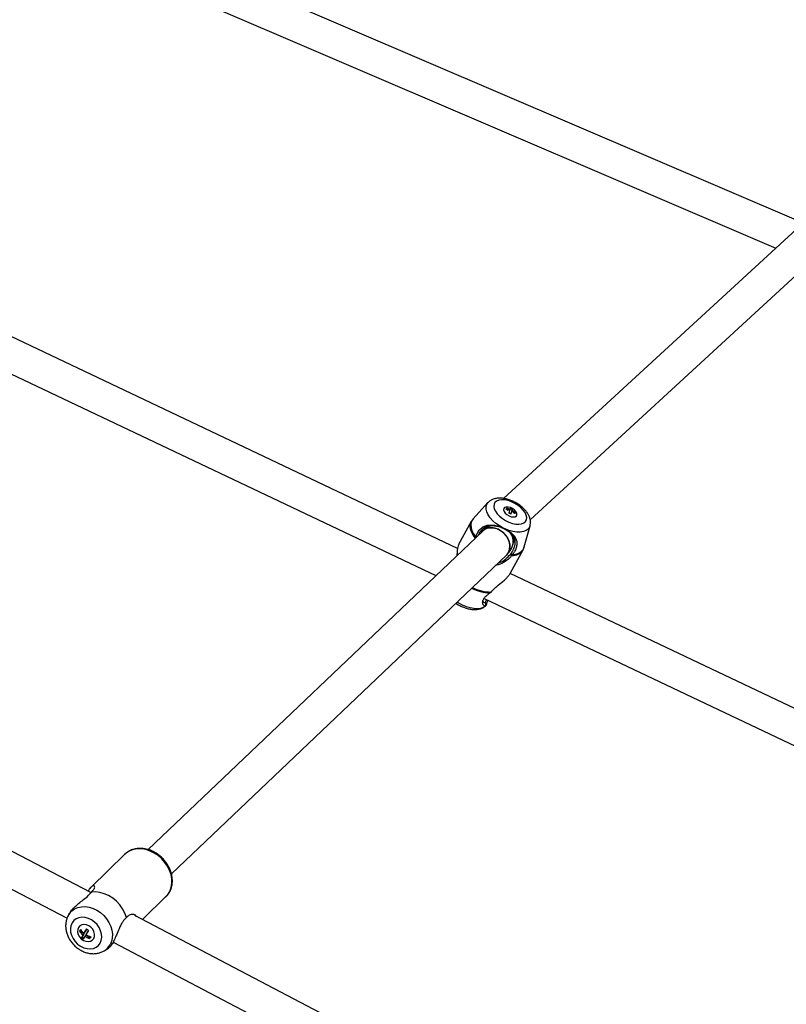
# Model space of a CAD drawing. Units: millimetres. Extents: x -3383 to 4412, y 6213 to 15215.
# Drawn here: x 1508 to 1871, y 11628 to 12095 of the extents above; entities that cross this region are included whole.
import ezdxf

# ---------------------------------------------------------------- set-up
doc = ezdxf.new("R2010")
doc.units = ezdxf.units.MM

msp = doc.modelspace()

# ---------------------------------------------------------------- linework, layer by layer
at = {"color": 7, "linetype": 'Continuous', "lineweight": 25}
for p, q in [((1877.25, 11999.06), (1392.35, 12206.89)), ((1380.91, 12194.39), (1866.27, 11986.36)), ((1715.47, 11843.9), (1297.41, 12042.51)), ((1285.58, 12030.42), (1705.26, 11831.04)), ((1889.7, 12007.93), (1737.3, 11867.61)), ((1749.91, 11857.48), (1900.54, 11996.16)), ((1729.9, 11865.62), (1722.87, 11857.9)), ((1541.75, 11680.69), (1193.65, 11863.03)), ((1738.66, 11862.54), (1739.55, 11862.12)), ((1740.21, 11861.9), (1740.48, 11862.38)), ((1740.56, 11862.7), (1741.36, 11862.32)), ((1740.91, 11860.87), (1740.72, 11860.27)), ((1740.91, 11860.87), (1741.21, 11861.43)), ((1741.36, 11862.32), (1741.07, 11861.4)), ((1741.07, 11861.4), (1741.38, 11861.96)), ((1741.07, 11861.4), (1741.17, 11861.35)), ((1741.52, 11862.6), (1741.36, 11862.32)), ((1741.89, 11861.01), (1742.65, 11860.65)), ((1742.65, 11860.65), (1742.59, 11860.45)), ((1742.8, 11860.93), (1742.65, 11860.65)), ((1722.01, 11856.69), (1716.01, 11845.77)), ((1747.11, 11844.59), (1749.85, 11854.65)), ((1181.51, 11851.33), (1530.45, 11668.54)), ((1727.6, 11852.32), (1568.88, 11701.11)), ((1727.21, 11852.89), (1726.79, 11851.54)), ((1737.18, 11853.58), (1737.06, 11853.38)), ((1737.98, 11853.21), (1737.78, 11853.04)), ((1724.13, 11849.26), (1724.34, 11849.21)), ((1741.68, 11845.56), (1742.55, 11848.34)), ((1579.96, 11689.56), (1738.64, 11840.73)), ((1740.55, 11832.29), (1746.55, 11843.21)), ((1741.64, 11841.05), (1741.58, 11840.97)), ((2113, 11655.04), (1740.41, 11832.05)), ((1728.06, 11820.21), (2104.53, 11641.36)), ((1728.56, 11818.29), (1728.83, 11816.71)), ((1728.88, 11816.79), (1728.83, 11816.71)), ((1557.83, 11698.87), (1541.86, 11683.36)), ((1566.14, 11667.91), (1577.34, 11678.79)), ((1530.95, 11669.72), (1531.31, 11670.35)), ((1532.06, 11671.52), (1531.35, 11670.4)), ((1864.42, 11511.66), (1562.57, 11669.78)), ((1539.81, 11663.42), (1539.07, 11662.14)), ((1536.66, 11662.69), (1536.35, 11662.38)), ((1536.91, 11663.11), (1536.66, 11662.69)), ((1536.66, 11662.69), (1538.59, 11661.3)), ((1537.64, 11659.63), (1537.32, 11659.33)), ((1538.59, 11661.3), (1537.64, 11659.63)), ((1537.64, 11659.63), (1538.45, 11659.05)), ((1538.59, 11661.3), (1537.96, 11660.69)), ((1539.07, 11662.14), (1538.44, 11661.52)), ((1539.56, 11660.61), (1538.93, 11659.99)), ((1539.56, 11660.61), (1541.39, 11659.29)), ((1548.11, 11653.14), (1550.16, 11654.37)), ((1552.24, 11657.13), (1856.13, 11497.94))]:
    msp.add_line(p, q, dxfattribs=at)
at = {"color": 8, "linetype": 'Continuous', "lineweight": 25, "flags": 128}
for points in [[(1737.18, 11853.58), (1735.38, 11854.6), (1733.71, 11855.77), (1732.23, 11857.06), (1730.99, 11858.43), (1730.02, 11859.83), (1729.36, 11861.21), (1729.02, 11862.54), (1729.03, 11863.77), (1729.37, 11864.86), (1729.9, 11865.62)], [(1723.94, 11848.71), (1722.85, 11850.25), (1722.07, 11851.78), (1721.6, 11853.26), (1721.48, 11854.66), (1721.69, 11855.93), (1722.01, 11856.69)], [(1722.87, 11857.9), (1722.51, 11857.43), (1721.98, 11856.34), (1721.77, 11855.09), (1721.88, 11853.73), (1722.33, 11852.27), (1723.08, 11850.77), (1724.13, 11849.26)], [(1749.85, 11854.65), (1749.6, 11854), (1748.93, 11853.09), (1747.95, 11852.38), (1746.7, 11851.9), (1745.22, 11851.67), (1743.54, 11851.69), (1741.74, 11851.96), (1739.87, 11852.47), (1737.98, 11853.21)], [(1741.58, 11840.97), (1743.19, 11841.22), (1744.57, 11841.71), (1745.69, 11842.42), (1746.53, 11843.33), (1747.06, 11844.42), (1747.11, 11844.59)], [(1715.34, 11818.54), (1715.9, 11818.19), (1717.71, 11817.22), (1719.58, 11816.44), (1721.45, 11815.88), (1723.26, 11815.56), (1724.96, 11815.48), (1726.48, 11815.65), (1727.79, 11816.07), (1728.83, 11816.71)], [(1577.34, 11678.79), (1578.36, 11679.98), (1579.26, 11681.54), (1579.86, 11683.3), (1580.14, 11685.2), (1580.1, 11687.19), (1579.73, 11689.23), (1579.04, 11691.25), (1578.06, 11693.21), (1576.81, 11695.06), (1575.32, 11696.75), (1573.63, 11698.23), (1571.78, 11699.47), (1569.82, 11700.43), (1567.81, 11701.1), (1565.79, 11701.44), (1563.82, 11701.46), (1561.94, 11701.15), (1560.21, 11700.52), (1558.67, 11699.59), (1557.83, 11698.87)], [(1531.31, 11670.35), (1531.59, 11670.77), (1532.69, 11671.99), (1534.03, 11672.95), (1535.57, 11673.62), (1537.26, 11673.99), (1539.07, 11674.04), (1540.92, 11673.78), (1542.78, 11673.2), (1544.59, 11672.33), (1546.29, 11671.2), (1547.84, 11669.82), (1549.2, 11668.25), (1550.31, 11666.53), (1551.16, 11664.71), (1551.72, 11662.84), (1551.97, 11660.97), (1551.9, 11659.16), (1551.52, 11657.46), (1550.83, 11655.92)]]:
    msp.add_lwpolyline(points, dxfattribs=at)
at = {"color": 7, "linetype": 'Continuous', "lineweight": 25, "flags": 128}
for points in [[(1732.78, 11864.85), (1732.65, 11863.84), (1732.86, 11862.71), (1733.41, 11861.51), (1734.26, 11860.31), (1735.39, 11859.14), (1736.74, 11858.06), (1738.25, 11857.12), (1739.85, 11856.35), (1741.49, 11855.8), (1743.07, 11855.49), (1744.55, 11855.42), (1745.84, 11855.61), (1746.9, 11856.04), (1747.68, 11856.7), (1748.14, 11857.55), (1748.27, 11858.56), (1748.05, 11859.69), (1747.51, 11860.89), (1746.65, 11862.09), (1745.53, 11863.26), (1744.18, 11864.34), (1742.67, 11865.28), (1741.07, 11866.05), (1739.43, 11866.6), (1737.85, 11866.91), (1736.37, 11866.98), (1735.08, 11866.79), (1734.02, 11866.36), (1733.24, 11865.7), (1732.78, 11864.85)], [(1739.88, 11859.36), (1740.93, 11858.97), (1741.93, 11858.83), (1742.78, 11858.94), (1743.37, 11859.3), (1743.65, 11859.86), (1743.58, 11860.57), (1743.17, 11861.35), (1742.47, 11862.11), (1741.55, 11862.77), (1740.51, 11863.26), (1739.47, 11863.53), (1738.54, 11863.55), (1737.81, 11863.31), (1737.37, 11862.84), (1737.26, 11862.2), (1737.51, 11861.45), (1738.07, 11860.67), (1738.89, 11859.95), (1739.88, 11859.36)], [(1738.64, 11849.71), (1737.53, 11851.04), (1736.22, 11852.15), (1734.76, 11853), (1733.22, 11853.55), (1731.68, 11853.77), (1730.2, 11853.65), (1728.86, 11853.2), (1727.72, 11852.43), (1727.6, 11852.32)], [(1727.6, 11852.32), (1728.26, 11852.85), (1729.51, 11853.46), (1730.93, 11853.75), (1732.44, 11853.7), (1733.99, 11853.32), (1735.5, 11852.61), (1736.9, 11851.63), (1738.12, 11850.4), (1739.1, 11848.99), (1739.81, 11847.47), (1740.21, 11845.9), (1740.27, 11844.37), (1740, 11842.93), (1739.4, 11841.66), (1738.64, 11840.73)], [(1738.64, 11840.73), (1738.99, 11841.11), (1739.74, 11842.27), (1740.17, 11843.63), (1740.28, 11845.13), (1740.05, 11846.69), (1739.5, 11848.24), (1738.64, 11849.71)], [(1558.6, 11668.92), (1557.86, 11671.01), (1556.81, 11673.02), (1555.47, 11674.91), (1553.89, 11676.61), (1552.1, 11678.09), (1550.15, 11679.3), (1548.11, 11680.2), (1546.02, 11680.78), (1543.94, 11681.01), (1541.94, 11680.89)], [(1532.82, 11666.31), (1532.28, 11665.01), (1532.05, 11663.56), (1532.15, 11662.01), (1532.57, 11660.45), (1533.29, 11658.94), (1534.28, 11657.53), (1535.49, 11656.3), (1536.89, 11655.3), (1538.39, 11654.58), (1539.94, 11654.15), (1541.48, 11654.05), (1542.92, 11654.27), (1544.21, 11654.82), (1545.3, 11655.65), (1546.13, 11656.74), (1546.68, 11658.04), (1546.9, 11659.5), (1546.81, 11661.04), (1546.39, 11662.6), (1545.67, 11664.12), (1544.68, 11665.52), (1543.46, 11666.75), (1542.07, 11667.75), (1540.56, 11668.48), (1539.01, 11668.9), (1537.48, 11669), (1536.03, 11668.78), (1534.74, 11668.24), (1533.65, 11667.4), (1532.82, 11666.31)], [(1535.86, 11664.13), (1535.5, 11663.14), (1535.46, 11662.02), (1535.75, 11660.87), (1536.34, 11659.76), (1537.18, 11658.8), (1538.21, 11658.06), (1539.35, 11657.6), (1540.49, 11657.46), (1541.55, 11657.65), (1542.44, 11658.15), (1543.1, 11658.92), (1543.46, 11659.91), (1543.5, 11661.03), (1543.21, 11662.19), (1542.62, 11663.29), (1541.77, 11664.25), (1540.74, 11664.99), (1539.61, 11665.45), (1538.46, 11665.6), (1537.4, 11665.41), (1536.51, 11664.91), (1535.86, 11664.13)]]:
    msp.add_lwpolyline(points, dxfattribs=at)
at = {"color": 7, "linetype": 'Continuous', "lineweight": 25}
for centre, radius, start, end in [((1727.7, 11866.06), 11.51, 341.1015, 343.8461), ((1737.39, 11854.53), 7.9, 68.2232, 81.2332), ((1737.55, 11855.05), 7.9, 68.2232, 81.2332), ((1715.47, 11870.36), 26.26, 338.3151, 341.0992), ((1737.17, 11853.8), 7.37, 60.7162, 68.4609), ((1737.1, 11863.45), 3.54, 342.5134, 353.1713), ((1737.91, 11856.17), 7.37, 60.7162, 68.4609), ((1716.37, 11869.94), 26.26, 338.3151, 341.0992), ((1737.62, 11854.94), 7.43, 47.4576, 61.0135), ((1738, 11863.02), 3.54, 342.5134, 353.1713), ((1737.78, 11855.46), 7.43, 47.4576, 61.0135), ((1731.75, 11864.13), 11.51, 341.1015, 343.8461), ((1732.83, 11847.66), 7.07, 97.8971, 143.0004), ((1732.7, 11847.88), 6.84, 98.5907, 143.749), ((1735.57, 11847.3), 6.35, 344.091, 42.1705), ((1735.63, 11847.3), 6.29, 343.1982, 37.4611), ((1555.1, 11652.17), 21.35, 148.8318, 151.4146), ((1543.79, 11668.22), 8.57, 215.6674, 231.3624), ((1571.35, 11641.67), 38.44, 145.3904, 148.9028), ((1545.51, 11670.54), 9.12, 230.5635, 238.0366), ((1543.31, 11667.38), 8.57, 215.6674, 231.3624), ((1546.52, 11655.83), 9.85, 150.4201, 159.17), ((1543.12, 11666.37), 9.12, 230.5635, 238.0366), ((1547.49, 11655.13), 9.85, 150.4201, 159.17), ((1544.5, 11668.74), 10.37, 237.5045, 251.3198), ((1572.32, 11640.97), 38.44, 145.3904, 148.9028), ((1544.98, 11669.58), 10.37, 237.5045, 251.3198), ((1559.93, 11648.7), 21.35, 148.8318, 151.4146)]:
    msp.add_arc(centre, radius, start, end, dxfattribs=at)
at = {"color": 8, "linetype": 'Continuous', "lineweight": 25}
for centre, radius, start, end in [((1741.44, 11846.65), 6.16, 268.1419, 326.068), ((1731.37, 11843.51), 20.65, 243.4773, 268.9012), ((1731.45, 11843.2), 19.95, 243.3847, 269.7884), ((1544.15, 11659.75), 7.7, 300.9191, 330.232)]:
    msp.add_arc(centre, radius, start, end, dxfattribs=at)
at = {"color": 7, "linetype": 'Continuous', "lineweight": 25}
for points, knots in [([(1749.84, 11854.75), (1749.89, 11854.89), (1750.07, 11855.45), (1750.09, 11856.49), (1749.91, 11857.82), (1749.44, 11859.19), (1748.7, 11860.57), (1747.69, 11861.93), (1746.44, 11863.23), (1744.99, 11864.42), (1743.4, 11865.47), (1741.7, 11866.35), (1739.94, 11867.04), (1738.15, 11867.53), (1736.36, 11867.79), (1734.67, 11867.79), (1733.13, 11867.54), (1731.8, 11867.06), (1730.71, 11866.42), (1730.16, 11865.86), (1729.92, 11865.61)], [0, 0, 0, 0, 0.0175, 0.06873, 0.121288, 0.176653, 0.235402, 0.29669, 0.358729, 0.420434, 0.481763, 0.54298, 0.604416, 0.666378, 0.729294, 0.793522, 0.851787, 0.906947, 0.959078, 1, 1, 1, 1]), ([(1722.91, 11857.89), (1722.79, 11857.77), (1722.43, 11857.42), (1722.2, 11856.98), (1722.05, 11856.69)], [0, 0, 0, 0, 0.343089, 1, 1, 1, 1]), ([(1724.13, 11849.26), (1724.16, 11849.37), (1724.23, 11849.57), (1724.33, 11849.87), (1724.45, 11850.16), (1724.56, 11850.45), (1724.69, 11850.72), (1724.81, 11850.98), (1724.98, 11851.31), (1725.2, 11851.69), (1725.57, 11852.27), (1726.08, 11852.92), (1726.77, 11853.58), (1727.51, 11854.12), (1728.31, 11854.52), (1729.16, 11854.8), (1730.05, 11854.97), (1730.98, 11855.03), (1731.95, 11855.01), (1732.96, 11854.89), (1733.82, 11854.71), (1734.53, 11854.54), (1735.06, 11854.38), (1735.6, 11854.21), (1736.13, 11854.02), (1736.66, 11853.81), (1737.01, 11853.66), (1737.18, 11853.58)], [0, 0, 0, 0, 0.0186004, 0.0368343, 0.0547189, 0.0722722, 0.0895124, 0.1064581, 0.1231286, 0.1543765, 0.1848481, 0.2460487, 0.3073488, 0.368934, 0.4308468, 0.4931602, 0.5558062, 0.6184292, 0.6816685, 0.7450192, 0.8083674, 0.8405558, 0.8725122, 0.9044809, 0.9362606, 0.9681792, 1, 1, 1, 1]), ([(1737.06, 11853.38), (1736.42, 11853.64), (1735.14, 11854.16), (1733.21, 11854.58), (1731.39, 11854.7), (1729.7, 11854.46), (1728.15, 11853.8), (1726.8, 11852.63), (1725.87, 11851.37), (1725.52, 11850.49), (1725.42, 11850.24)], [0, 0, 0, 0, 0.133296, 0.2681, 0.403824, 0.539788, 0.675915, 0.811502, 0.947711, 1, 1, 1, 1]), ([(1737.78, 11853.04), (1737.72, 11853.07), (1737.6, 11853.13), (1737.42, 11853.22), (1737.24, 11853.3), (1737.12, 11853.36), (1737.06, 11853.38)], [0, 0, 0, 0, 0.250043, 0.5, 0.749957, 1, 1, 1, 1]), ([(1737.18, 11853.58), (1737.25, 11853.55), (1737.38, 11853.49), (1737.58, 11853.4), (1737.78, 11853.31), (1737.91, 11853.24), (1737.98, 11853.21)], [0, 0, 0, 0, 0.250118, 0.5, 0.749882, 1, 1, 1, 1]), ([(1740.88, 11841.5), (1740.93, 11841.57), (1741.03, 11841.72), (1741.22, 11842.01), (1741.44, 11842.38), (1741.69, 11842.83), (1741.92, 11843.28), (1742.13, 11843.74), (1742.31, 11844.19), (1742.47, 11844.64), (1742.6, 11845.09), (1742.7, 11845.52), (1742.77, 11845.95), (1742.81, 11846.37), (1742.82, 11846.78), (1742.8, 11847.17), (1742.76, 11847.55), (1742.69, 11847.92), (1742.59, 11848.28), (1742.46, 11848.63), (1742.31, 11848.98), (1742.16, 11849.26), (1742.03, 11849.48), (1741.9, 11849.69), (1741.71, 11849.96), (1741.46, 11850.27), (1741.19, 11850.58), (1740.89, 11850.89), (1740.57, 11851.18), (1740.12, 11851.57), (1739.62, 11851.94), (1739.08, 11852.3), (1738.66, 11852.56), (1738.23, 11852.81), (1737.93, 11852.96), (1737.78, 11853.04)], [0, 0, 0, 0, 0.016119, 0.031819, 0.063575, 0.095134, 0.126571, 0.157996, 0.189542, 0.221139, 0.252469, 0.283683, 0.314942, 0.346404, 0.377873, 0.409075, 0.44014, 0.471179, 0.502285, 0.53354, 0.56498, 0.596305, 0.611917, 0.627505, 0.65865, 0.68982, 0.721103, 0.752379, 0.783462, 0.814453, 0.876596, 0.907868, 0.938393, 0.969369, 1, 1, 1, 1]), ([(1737.98, 11853.21), (1738.06, 11853.16), (1738.23, 11853.08), (1738.48, 11852.94), (1738.72, 11852.81), (1739.04, 11852.63), (1739.43, 11852.39), (1739.88, 11852.1), (1740.3, 11851.79), (1740.84, 11851.38), (1741.45, 11850.85), (1742.08, 11850.19), (1742.61, 11849.51), (1743.03, 11848.8), (1743.35, 11848.06), (1743.54, 11847.29), (1743.62, 11846.47), (1743.58, 11845.61), (1743.41, 11844.7), (1743.11, 11843.76), (1742.77, 11842.98), (1742.44, 11842.35), (1742.19, 11841.9), (1741.92, 11841.47), (1741.73, 11841.19), (1741.64, 11841.05)], [0, 0, 0, 0, 0.016048, 0.032104, 0.048186, 0.064311, 0.096349, 0.128585, 0.160628, 0.192908, 0.256692, 0.32055, 0.38375, 0.44678, 0.509633, 0.571623, 0.633455, 0.695523, 0.757293, 0.819192, 0.881055, 0.911517, 0.942947, 0.971047, 1, 1, 1, 1]), ([(1716.03, 11845.76), (1715.93, 11845.56), (1715.7, 11845.11), (1715.45, 11843.91), (1715.28, 11842.33), (1715.23, 11841.16), (1715.22, 11840.52), (1715.22, 11840.52)], [0, 0, 0, 0, 0.2017455, 0.4693781, 0.735467, 0.999001, 1, 1, 1, 1]), ([(1724.13, 11849.26), (1724.11, 11849.22), (1724.08, 11849.12), (1724.03, 11848.99), (1724.01, 11848.92), (1724, 11848.88)], [0, 0, 0, 0, 0.3721296, 0.7442645, 1, 1, 1, 1]), ([(1738.64, 11840.73), (1739.03, 11841.14), (1739.84, 11841.98), (1740.81, 11843.45), (1741.39, 11844.68), (1741.62, 11845.4), (1741.68, 11845.56)], [0, 0, 0, 0, 0.2962435, 0.6065262, 0.912843, 1, 1, 1, 1]), ([(1734.83, 11837.11), (1735.01, 11837.14), (1736.27, 11837.39), (1738.35, 11838.82), (1739.84, 11840.35), (1740.59, 11841.11)], [0, 0, 0, 0, 0.074104, 0.537688, 1, 1, 1, 1]), ([(1740.61, 11841.14), (1740.63, 11841.16), (1740.67, 11841.21), (1740.73, 11841.29), (1740.79, 11841.38), (1740.83, 11841.43), (1740.85, 11841.46)], [0, 0, 0, 0, 0.251599, 0.501623, 0.750833, 1, 1, 1, 1]), ([(1741.36, 11840.64), (1741.33, 11840.66), (1741.25, 11840.7), (1741.13, 11840.79), (1740.97, 11840.9), (1740.79, 11841.02), (1740.67, 11841.1), (1740.61, 11841.14)], [0, 0, 0, 0, 0.126663, 0.293366, 0.500162, 0.77513, 1, 1, 1, 1]), ([(1740.85, 11841.46), (1740.88, 11841.45), (1740.96, 11841.41), (1741.09, 11841.34), (1741.26, 11841.25), (1741.45, 11841.16), (1741.58, 11841.08), (1741.64, 11841.05)], [0, 0, 0, 0, 0.119615, 0.286429, 0.500735, 0.770602, 1, 1, 1, 1]), ([(1741.36, 11840.64), (1741.39, 11840.69), (1741.43, 11840.75), (1741.47, 11840.8), (1741.51, 11840.86), (1741.54, 11840.91), (1741.58, 11840.97)], [0, 0, 0, 0, 0.0002070265, 0.0002070265, 0.0002070265, 0.0004154282, 0.0004154282, 0.0004154282, 0.0004154282]), ([(1746.51, 11843.21), (1746.59, 11843.34), (1746.88, 11843.78), (1747.01, 11844.3), (1747.1, 11844.66)], [0, 0, 0, 0, 0.296932, 1, 1, 1, 1]), ([(1741.24, 11840.49), (1740.87, 11840.08), (1740.12, 11839.25), (1738.31, 11837.76), (1736.22, 11836.63), (1734.42, 11836.02), (1733.72, 11835.96), (1733.62, 11835.95)], [0, 0, 0, 0, 0.191342, 0.383002, 0.769856, 0.965737, 1, 1, 1, 1]), ([(1731.37, 11823.25), (1731.79, 11823.69), (1732.63, 11824.58), (1734.57, 11826.25), (1736.57, 11827.9), (1738.37, 11829.56), (1739.53, 11830.81), (1740.28, 11831.75), (1740.49, 11832.21), (1740.53, 11832.3)], [0, 0, 0, 0, 0.1338467, 0.2691921, 0.5434466, 0.6825216, 0.8234713, 0.9650562, 1, 1, 1, 1]), ([(1728.83, 11816.71), (1728.81, 11816.7), (1728.77, 11816.67), (1728.71, 11816.64), (1728.65, 11816.62), (1728.56, 11816.6), (1728.46, 11816.6), (1728.29, 11816.62), (1728.09, 11816.71), (1727.87, 11816.91), (1727.67, 11817.18), (1727.51, 11817.53), (1727.41, 11817.94), (1727.38, 11818.41), (1727.43, 11818.93), (1727.59, 11819.48), (1727.88, 11820.06), (1728.3, 11820.64), (1728.75, 11821.12), (1729.16, 11821.49), (1729.52, 11821.8), (1729.94, 11822.13), (1730.44, 11822.49), (1730.8, 11822.73), (1730.98, 11822.86)], [0, 0, 0, 0, 0.016278, 0.032603, 0.048984, 0.065429, 0.097908, 0.130579, 0.195325, 0.259104, 0.322385, 0.385584, 0.448383, 0.510303, 0.571895, 0.6334, 0.694061, 0.754991, 0.815743, 0.84568, 0.876647, 0.915699, 0.956757, 1, 1, 1, 1]), ([(1714.69, 11817.92), (1715.03, 11817.69), (1715.89, 11817.1), (1717.41, 11816.34), (1719.16, 11815.64), (1720.96, 11815.15), (1722.75, 11814.89), (1724.44, 11814.89), (1725.97, 11815.14), (1727.3, 11815.63), (1728.28, 11816.18), (1728.74, 11816.64), (1728.89, 11816.79)], [0, 0, 0, 0, 0.073785, 0.186738, 0.300095, 0.414422, 0.530511, 0.64902, 0.756527, 0.858302, 0.954492, 1, 1, 1, 1]), ([(1727.52, 11819.06), (1727.59, 11818.9), (1727.75, 11818.52), (1728.14, 11818.21), (1728.42, 11818.26), (1728.56, 11818.29)], [0, 0, 0, 0, 0.273728, 0.638231, 1, 1, 1, 1]), ([(1728.56, 11818.29), (1728.66, 11818.38), (1728.87, 11818.58), (1729.04, 11819.1), (1729.16, 11819.54), (1729.2, 11819.67)], [0, 0, 0, 0, 0.416222, 0.831588, 1, 1, 1, 1]), ([(1729.75, 11819.4), (1729.72, 11819.26), (1729.56, 11818.61), (1729.23, 11817.76), (1729.1, 11817.29), (1729.04, 11817.05)], [0, 0, 0, 0, 0.130169, 0.56498, 1, 1, 1, 1]), ([(1577.08, 11678.59), (1577.32, 11678.8), (1577.99, 11679.39), (1578.86, 11680.61), (1579.65, 11682.18), (1580.17, 11683.9), (1580.4, 11685.72), (1580.35, 11687.62), (1580.01, 11689.55), (1579.38, 11691.47), (1578.49, 11693.33), (1577.36, 11695.1), (1576, 11696.72), (1574.44, 11698.17), (1572.73, 11699.4), (1570.9, 11700.4), (1568.98, 11701.13), (1567.03, 11701.58), (1565.08, 11701.73), (1563.19, 11701.58), (1561.4, 11701.13), (1559.78, 11700.38), (1558.61, 11699.63), (1558.08, 11699.07), (1557.94, 11698.93)], [0, 0, 0, 0, 0.0258571, 0.0724252, 0.1189544, 0.1656726, 0.2127443, 0.260227, 0.3080825, 0.3562196, 0.4045414, 0.4529746, 0.5014778, 0.5500356, 0.5986506, 0.6473253, 0.6960458, 0.7447671, 0.793402, 0.84182, 0.8898732, 0.9374504, 0.984539, 1, 1, 1, 1]), ([(1541.94, 11680.89), (1542.42, 11681.39), (1543.18, 11682.17), (1543.56, 11683.07), (1543.59, 11683.66), (1543.34, 11684.01), (1542.79, 11684.06), (1541.87, 11683.46), (1540.99, 11682.43), (1540.54, 11681.5), (1540.47, 11681.36)], [0, 0, 0, 0, 0.191402, 0.30403, 0.419947, 0.531732, 0.647497, 0.808705, 0.970826, 1, 1, 1, 1]), ([(1532.08, 11671.51), (1532.11, 11671.56), (1532.39, 11672.15), (1533.55, 11673.4), (1535.42, 11675.15), (1537.79, 11677), (1540.22, 11678.93), (1541.37, 11680.24), (1541.94, 11680.89)], [0, 0, 0, 0, 0.014542, 0.173471, 0.338989, 0.533375, 0.768349, 1, 1, 1, 1]), ([(1531.11, 11670.01), (1530.92, 11669.66), (1530.48, 11668.81), (1530.02, 11667.32), (1529.77, 11665.59), (1529.81, 11663.78), (1530.15, 11661.96), (1530.76, 11660.16), (1531.65, 11658.42), (1532.8, 11656.81), (1534.16, 11655.35), (1535.72, 11654.08), (1537.43, 11653.06), (1539.26, 11652.3), (1541.15, 11651.84), (1543.05, 11651.69), (1544.91, 11651.88), (1546.62, 11652.34), (1547.62, 11652.89), (1548.09, 11653.15)], [0, 0, 0, 0, 0.039435, 0.096614, 0.154165, 0.212528, 0.271776, 0.331812, 0.392447, 0.453499, 0.514852, 0.57646, 0.638312, 0.700366, 0.762479, 0.82438, 0.885689, 0.946049, 1, 1, 1, 1]), ([(1558.6, 11668.92), (1557.99, 11668.3), (1557.02, 11667.31), (1555.93, 11665.38), (1554.94, 11663.29), (1553.94, 11660.77), (1552.81, 11658.12), (1551.76, 11656.14), (1550.8, 11654.85), (1550.37, 11654.54), (1550.16, 11654.38)], [0, 0, 0, 0, 0.165726, 0.262619, 0.362431, 0.518555, 0.645368, 0.772798, 0.88645, 1, 1, 1, 1]), ([(1563.42, 11669.15), (1563.33, 11669.34), (1563, 11670.03), (1561.71, 11670.48), (1560.06, 11670.25), (1559.04, 11669.32), (1558.6, 11668.92)], [0, 0, 0, 0, 0.114721, 0.404503, 0.741114, 1, 1, 1, 1])]:
    msp.add_open_spline(points, degree=3, knots=knots, dxfattribs=at)
for points in [[(1740.61, 11841.14), (1740.6, 11841.13), (1740.6, 11841.12), (1740.59, 11841.11)], [(1740.85, 11841.46), (1740.86, 11841.48), (1740.87, 11841.49), (1740.88, 11841.5)], [(1741.24, 11840.49), (1741.28, 11840.54), (1741.32, 11840.59), (1741.36, 11840.64)], [(1731.37, 11823.25), (1731.26, 11823.11), (1731.13, 11822.97), (1730.98, 11822.86)]]:
    msp.add_open_spline(points, degree=3, dxfattribs=at)

doc.saveas('drawing.dxf')
